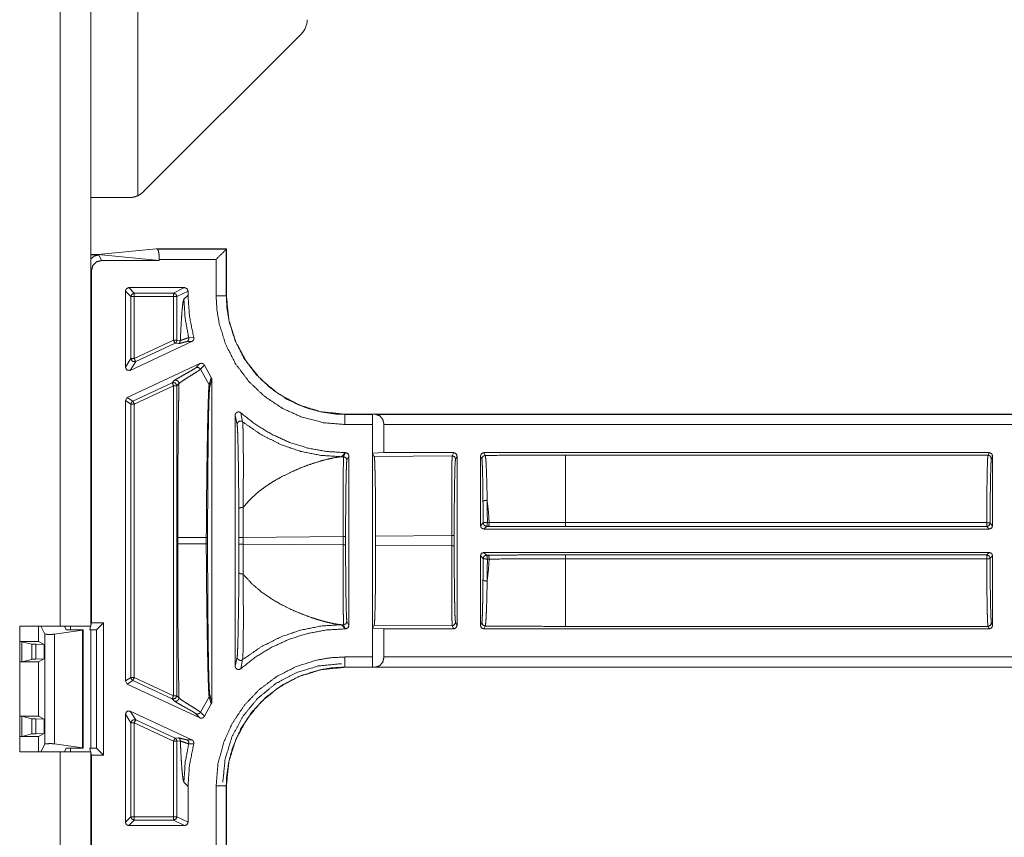
# Model space of a CAD drawing. Units: inches. Extents: x 30 to 102, y 47 to 189.
# Drawn here: x 95 to 98, y 139 to 141 of the extents above; entities that cross this region are included whole.
import ezdxf

# ---------------------------------------------------------------- set-up
doc = ezdxf.new("R2010")
doc.units = ezdxf.units.IN
doc.header["$MEASUREMENT"] = 0
doc.layers.add('1', color=7, linetype='Continuous')

msp = doc.modelspace()

# ---------------------------------------------------------------- linework, layer by layer
at = {"layer": '1', "color": 2, "linetype": 'Continuous', "lineweight": 18}
for p, q in [((95.4117, 142.2666), (95.4117, 139.3246)), ((95.5017, 139.3246), (95.5017, 142.2666)), ((95.6402, 141.1946), (95.6402, 140.595)), ((95.6578, 140.6072), (96.1227, 141.0721)), ((95.5017, 140.4215), (95.524, 140.4215)), ((95.524, 140.4215), (95.5017, 140.4215)), ((95.524, 140.4215), (95.6947, 140.438)), ((95.7038, 140.4041), (95.524, 140.4215)), ((95.5256, 140.4204), (95.5338, 140.4041)), ((95.6947, 140.438), (95.902, 140.438)), ((95.6947, 140.438), (95.6985, 140.4373)), ((95.6985, 140.4373), (95.9017, 140.4373)), ((95.902, 140.438), (95.9017, 140.4373)), ((95.9017, 140.4373), (95.9017, 140.3002)), ((95.9017, 140.4373), (95.9017, 140.4373)), ((95.902, 140.438), (95.902, 140.3002)), ((95.5338, 140.4041), (95.7038, 140.4041)), ((95.7038, 140.4041), (95.7038, 140.4073)), ((95.8717, 140.4073), (95.7038, 140.4073)), ((95.8717, 140.3002), (95.8717, 140.4073)), ((95.5038, 140.3741), (95.5017, 140.3782)), ((95.5038, 139.3348), (95.5038, 140.3741)), ((95.6038, 140.0889), (95.6038, 140.3139)), ((95.6201, 140.2975), (95.6038, 140.3139)), ((95.6138, 140.3239), (95.7787, 140.3239)), ((95.6138, 140.3239), (95.6301, 140.3075)), ((95.6301, 140.3075), (95.746, 140.3075)), ((95.746, 140.3075), (95.7787, 140.3239)), ((95.7887, 140.3139), (95.756, 140.2975)), ((95.7887, 140.3018), (95.7766, 140.2897)), ((95.7887, 140.3139), (95.7887, 140.3018)), ((95.6201, 140.1146), (95.6201, 140.2975)), ((95.746, 140.2975), (95.6301, 140.2975)), ((95.6301, 140.2975), (95.6301, 140.1146)), ((95.746, 140.2975), (95.746, 140.1686)), ((95.756, 140.1686), (95.756, 140.2975)), ((95.9017, 140.3002), (95.902, 140.3002)), ((95.5019, 140.1896), (95.5017, 140.1898)), ((95.5017, 140.1896), (95.5019, 140.1896)), ((95.5019, 140.1896), (95.5019, 140.0796)), ((95.618, 140.0799), (95.8004, 140.1649)), ((95.6301, 140.1146), (95.746, 140.1686)), ((95.7503, 140.1596), (95.6343, 140.1055)), ((95.7603, 140.1587), (95.7503, 140.1596)), ((95.756, 140.1686), (95.766, 140.1678)), ((95.8004, 140.1649), (95.7854, 140.1645)), ((95.7908, 140.176), (95.8058, 140.1767)), ((95.6038, 140.0889), (95.6201, 140.1146)), ((95.8239, 140.0998), (95.6095, 139.9998)), ((95.6343, 140.1055), (95.618, 140.0799)), ((95.8121, 140.0877), (95.8239, 140.0998)), ((95.5019, 140.0796), (95.5017, 140.0795)), ((95.5019, 140.0796), (95.5019, 139.9496)), ((95.8371, 140.0952), (95.8253, 140.0831)), ((95.8253, 140.0831), (95.8512, 140.0376)), ((95.8573, 140.0587), (95.8371, 140.0952)), ((95.6259, 139.9894), (95.7418, 140.0435)), ((95.7418, 140.0435), (95.7479, 140.0497)), ((95.7621, 140.0406), (95.756, 140.0344)), ((95.8512, 140.0376), (95.8573, 140.0587)), ((95.8588, 140.0535), (95.8528, 140.0322)), ((95.8588, 139.1008), (95.8588, 140.0535)), ((95.746, 140.0344), (95.6301, 139.9804)), ((95.746, 140.0344), (95.746, 139.1198)), ((95.756, 139.1198), (95.756, 140.0344)), ((95.6038, 139.9908), (95.6095, 139.9998)), ((95.6038, 139.1635), (95.6038, 139.9908)), ((95.6201, 139.9804), (95.6038, 139.9908)), ((95.6095, 139.9998), (95.6259, 139.9894)), ((95.6201, 139.1739), (95.6201, 139.9804)), ((95.6301, 139.9804), (95.6301, 139.1739)), ((95.9444, 139.9546), (95.95, 139.928)), ((95.5017, 139.9498), (95.5019, 139.9496)), ((95.5019, 139.9496), (95.5019, 139.8396)), ((95.9278, 139.9471), (95.9278, 139.2071)), ((95.9337, 139.9202), (95.9278, 139.9471)), ((96.2518, 139.9504), (101.5478, 139.9504)), ((96.2518, 139.9504), (96.2518, 139.95)), ((96.2518, 139.95), (96.3333, 139.95)), ((96.3335, 139.9502), (96.3333, 139.95)), ((96.3423, 139.95), (96.3335, 139.9502)), ((96.3335, 139.8356), (96.3335, 139.9502)), ((96.3423, 139.95), (101.5478, 139.95)), ((96.3328, 139.92), (96.2518, 139.92)), ((96.3328, 139.92), (96.3328, 139.2342)), ((96.367, 139.8371), (96.367, 139.92)), ((101.5478, 139.92), (96.367, 139.92)), ((95.5017, 139.8394), (95.5019, 139.8396)), ((95.5019, 139.8396), (95.5017, 139.8396)), ((96.2413, 139.825), (96.2534, 139.8371)), ((96.2478, 139.825), (96.2538, 139.8371)), ((96.2534, 139.8371), (96.2538, 139.8371)), ((96.367, 139.8371), (96.3335, 139.8356)), ((96.3335, 139.8356), (96.3384, 139.8259)), ((96.367, 139.8371), (96.5728, 139.8371)), ((96.5683, 139.828), (96.5728, 139.8371)), ((96.6618, 139.8371), (96.6659, 139.8289)), ((96.6618, 139.8371), (98.1534, 139.8371)), ((98.1498, 139.8298), (98.1534, 139.8371)), ((96.2478, 139.825), (96.2413, 139.825)), ((96.2638, 139.827), (96.2578, 139.815)), ((96.2638, 139.3272), (96.2638, 139.827)), ((96.5683, 139.828), (96.3384, 139.8259)), ((96.5828, 139.827), (96.5783, 139.818)), ((96.5828, 139.3272), (96.5828, 139.827)), ((96.6518, 139.827), (96.6518, 139.6216)), ((96.6559, 139.8189), (96.6518, 139.827)), ((98.1498, 139.8298), (96.9025, 139.8298)), ((98.1634, 139.827), (98.1598, 139.8198)), ((98.1634, 139.6216), (98.1634, 139.827)), ((96.6518, 139.6216), (96.6597, 139.6295)), ((96.6697, 139.6195), (96.6618, 139.6116)), ((98.1534, 139.6116), (96.6618, 139.6116)), ((96.675, 139.6195), (96.6697, 139.6195)), ((96.6722, 139.6311), (96.6775, 139.6311)), ((96.9025, 139.6305), (98.146, 139.6305)), ((98.146, 139.619), (96.9025, 139.619)), ((98.1534, 139.6116), (98.146, 139.619)), ((98.156, 139.629), (98.1634, 139.6216)), ((95.7584, 139.5865), (95.7584, 139.5677)), ((95.8427, 139.5677), (95.8427, 139.5865)), ((95.8466, 139.5865), (95.8466, 139.5677)), ((95.9391, 139.5674), (95.9391, 139.5868)), ((95.9517, 139.5868), (96.2464, 139.5896)), ((95.9517, 139.5868), (95.9517, 139.5674)), ((96.2464, 139.5647), (96.2464, 139.5896)), ((96.2538, 139.5896), (96.2538, 139.5647)), ((96.3425, 139.5905), (96.5669, 139.5926)), ((96.3425, 139.5905), (96.3425, 139.5638)), ((96.5669, 139.5617), (96.5669, 139.5926)), ((96.5743, 139.5926), (96.5743, 139.5617)), ((96.2464, 139.5647), (95.9517, 139.5674)), ((96.5669, 139.5617), (96.3425, 139.5638)), ((96.6518, 139.5326), (96.6518, 139.3272)), ((96.6597, 139.5247), (96.6518, 139.5326)), ((96.6618, 139.5426), (98.1534, 139.5426)), ((96.6618, 139.5426), (96.6697, 139.5347)), ((96.6697, 139.5347), (96.675, 139.5347)), ((96.6775, 139.5231), (96.6722, 139.5231)), ((96.9025, 139.5352), (98.146, 139.5352)), ((98.146, 139.5237), (96.9025, 139.5237)), ((98.146, 139.5352), (98.1534, 139.5426)), ((98.1634, 139.5326), (98.156, 139.5253)), ((98.1634, 139.3272), (98.1634, 139.5326)), ((95.4117, 139.3246), (95.2919, 139.3246)), ((95.2919, 139.3246), (95.2919, 138.9546)), ((95.3471, 139.3246), (95.3471, 139.2796)), ((95.3546, 139.3246), (95.366, 139.3018)), ((95.3944, 139.3014), (95.4774, 139.313)), ((95.4288, 139.3144), (95.4237, 139.3246)), ((95.4788, 139.3144), (95.4288, 139.3144)), ((95.4417, 139.3246), (95.4417, 139.3144)), ((95.4774, 139.313), (95.4788, 139.3144)), ((95.4774, 139.313), (95.4774, 138.9662)), ((95.4788, 139.3144), (95.4788, 138.9648)), ((95.5012, 139.3246), (95.4987, 139.3144)), ((95.4987, 139.3144), (95.5188, 139.3144)), ((95.5038, 139.3348), (95.5017, 139.3266)), ((95.5017, 138.9648), (95.5017, 139.3144)), ((95.5038, 139.3348), (95.5392, 139.3348)), ((95.5392, 139.3348), (95.5188, 139.3144)), ((95.5188, 139.3144), (95.5188, 138.9648)), ((95.5392, 139.3348), (95.5392, 138.9444)), ((96.2534, 139.3172), (96.2413, 139.3293)), ((96.2413, 139.3293), (96.2478, 139.3292)), ((96.2538, 139.3172), (96.2478, 139.3292)), ((96.2534, 139.3172), (96.2538, 139.3172)), ((96.2578, 139.3392), (96.2638, 139.3272)), ((96.3384, 139.3284), (96.3335, 139.3186)), ((96.3335, 139.3186), (96.367, 139.3172)), ((96.3335, 139.204), (96.3335, 139.3186)), ((96.3384, 139.3284), (96.5683, 139.3262)), ((96.367, 139.2342), (96.367, 139.3172)), ((96.367, 139.3172), (96.5728, 139.3172)), ((96.5728, 139.3172), (96.5683, 139.3262)), ((96.5783, 139.3362), (96.5828, 139.3272)), ((96.6518, 139.3272), (96.6559, 139.3354)), ((96.6659, 139.3253), (96.6618, 139.3172)), ((96.6618, 139.3172), (98.1534, 139.3172)), ((96.9025, 139.3245), (98.1498, 139.3245)), ((98.1534, 139.3172), (98.1498, 139.3245)), ((98.1598, 139.3345), (98.1634, 139.3272)), ((95.366, 138.9774), (95.366, 139.3018)), ((95.3944, 139.3014), (95.3944, 138.9779)), ((95.3471, 139.2796), (95.2919, 139.2796)), ((95.2919, 139.2795), (95.2984, 139.2793)), ((95.2984, 139.2793), (95.3275, 139.272)), ((95.2984, 139.2793), (95.2984, 139.2199)), ((95.3275, 139.2272), (95.3275, 139.272)), ((95.3395, 139.2715), (95.3646, 139.2709)), ((95.3395, 139.2715), (95.3395, 139.2278)), ((95.3646, 139.2709), (95.3471, 139.2796)), ((95.3646, 139.2709), (95.3646, 139.2283)), ((95.2984, 139.2199), (95.3275, 139.2272)), ((95.3395, 139.2278), (95.3646, 139.2283)), ((95.3646, 139.2283), (95.3471, 139.2196)), ((95.9278, 139.2071), (95.9337, 139.2341)), ((95.95, 139.2263), (95.9444, 139.1996)), ((96.2518, 139.2342), (96.3328, 139.2342)), ((96.367, 139.2342), (101.7786, 139.2342)), ((95.2984, 139.2199), (95.2919, 139.2197)), ((95.3471, 139.2196), (95.2919, 139.2196)), ((95.3471, 139.2196), (95.3471, 139.0596)), ((96.3333, 139.2042), (96.2518, 139.2042)), ((96.2518, 139.2042), (96.2518, 139.2039)), ((101.7786, 139.2039), (96.2518, 139.2039)), ((96.3333, 139.2042), (96.3335, 139.204)), ((96.3335, 139.204), (96.3423, 139.2042)), ((101.7786, 139.2042), (96.3423, 139.2042)), ((95.6038, 139.1635), (95.6201, 139.1739)), ((95.6301, 139.1739), (95.746, 139.1198)), ((95.6095, 139.1544), (95.6038, 139.1635)), ((95.6259, 139.1648), (95.6095, 139.1544)), ((95.8239, 139.0545), (95.6095, 139.1544)), ((95.7418, 139.1108), (95.6259, 139.1648)), ((95.7479, 139.1046), (95.7418, 139.1108)), ((95.756, 139.1198), (95.7621, 139.1136)), ((95.8253, 139.0712), (95.8512, 139.1167)), ((95.8573, 139.0955), (95.8512, 139.1167)), ((95.8528, 139.1221), (95.8588, 139.1008)), ((95.8371, 139.0591), (95.8573, 139.0955)), ((95.3471, 139.0596), (95.2919, 139.0596)), ((95.2919, 139.0595), (95.2984, 139.0593)), ((95.2984, 139.0593), (95.2984, 138.9999)), ((95.2984, 139.0593), (95.3275, 139.052)), ((95.3275, 139.0072), (95.3275, 139.052)), ((95.3395, 139.0515), (95.3646, 139.0509)), ((95.3395, 139.0515), (95.3395, 139.0078)), ((95.3646, 139.0509), (95.3471, 139.0596)), ((95.3646, 139.0083), (95.3646, 139.0509)), ((95.6038, 138.7466), (95.6038, 139.0653)), ((95.6201, 139.0397), (95.6038, 139.0653)), ((95.618, 139.0744), (95.8004, 138.9893)), ((95.618, 139.0744), (95.6343, 139.0487)), ((95.8239, 139.0545), (95.8121, 139.0665)), ((95.8253, 139.0712), (95.8371, 139.0591)), ((95.6201, 138.7629), (95.6201, 139.0397)), ((95.6301, 139.0397), (95.6301, 138.7629)), ((95.746, 138.9856), (95.6301, 139.0397)), ((95.6343, 139.0487), (95.7503, 138.9947)), ((95.2984, 138.9999), (95.2919, 138.9997)), ((95.3471, 138.9996), (95.2919, 138.9996)), ((95.2984, 138.9999), (95.3275, 139.0072)), ((95.3395, 139.0078), (95.3646, 139.0083)), ((95.3646, 139.0083), (95.3471, 138.9996)), ((95.3471, 138.9996), (95.3471, 138.9546)), ((95.7503, 138.9947), (95.7603, 138.9955)), ((95.3546, 138.9546), (95.366, 138.9774)), ((95.3944, 138.9779), (95.4774, 138.9662)), ((95.4288, 138.9648), (95.4237, 138.9546)), ((95.4788, 138.9648), (95.4288, 138.9648)), ((95.4417, 138.9648), (95.4417, 138.9546)), ((95.4774, 138.9662), (95.4788, 138.9648)), ((95.4987, 138.9648), (95.5012, 138.9546)), ((95.5188, 138.9648), (95.4987, 138.9648)), ((95.5392, 138.9444), (95.5188, 138.9648)), ((95.746, 138.9856), (95.746, 138.7629)), ((95.766, 138.9865), (95.756, 138.9856)), ((95.756, 138.7629), (95.756, 138.9856)), ((95.7854, 138.9897), (95.8004, 138.9893)), ((95.8058, 138.9775), (95.7908, 138.9782)), ((95.4117, 138.9546), (95.2919, 138.9546)), ((95.4117, 138.9546), (95.4117, 130.5746)), ((95.5017, 130.5746), (95.5017, 138.9546)), ((95.5017, 138.9526), (95.5038, 138.9444)), ((95.5392, 138.9444), (95.5038, 138.9444)), ((95.5038, 130.5848), (95.5038, 138.9444)), ((95.7766, 138.8646), (95.7887, 138.8525)), ((95.7887, 138.8525), (95.7887, 138.7466)), ((95.8717, 138.5502), (95.8717, 138.8541)), ((95.902, 138.8541), (95.9017, 138.8541)), ((95.9017, 138.8541), (95.9017, 138.5502)), ((95.902, 138.8541), (95.902, 138.5502)), ((95.6038, 138.7466), (95.6201, 138.7629)), ((95.6301, 138.7629), (95.746, 138.7629)), ((95.756, 138.7629), (95.7887, 138.7466)), ((95.6301, 138.7529), (95.6138, 138.7366)), ((95.7787, 138.7366), (95.6138, 138.7366)), ((95.746, 138.7529), (95.6301, 138.7529)), ((95.7787, 138.7366), (95.746, 138.7529))]:
    msp.add_line(p, q, dxfattribs=at)
for centre, start, end in [((96.0802, 141.1145), 315, 0), ((95.6154, 140.6496), 294.4698, 315)]:
    msp.add_arc(centre, 0.06, start, end, dxfattribs=at)
for points, knots in [([(95.6154, 140.5896), (95.6245, 140.5903), (95.6338, 140.5925), (95.6402, 140.595)], [0, 0, 0.358095, 0.729462, 1, 1]), ([(95.5017, 140.5896), (95.507, 140.5896), (95.5472, 140.5896), (95.6154, 140.5896)], [0, 0, 0.046803, 0.400034, 1, 1]), ([(95.5017, 140.4211), (95.5142, 140.4209), (95.5226, 140.4207), (95.5256, 140.4204)], [0, 0, 0.523013, 0.873146, 1, 1]), ([(95.5017, 140.4086), (95.5123, 140.4173), (95.5256, 140.4204)], [0, 0, 0.499959, 1, 1]), ([(95.7038, 140.4073), (95.7031, 140.422), (95.7012, 140.4329), (95.6985, 140.4373)], [0, 0, 0.476462, 0.835456, 1, 1]), ([(95.8717, 140.4073), (95.8925, 140.4281), (95.8991, 140.4347), (95.9017, 140.4373)], [0, 0, 0.695081, 0.914214, 1, 1]), ([(95.5338, 140.4041), (95.5188, 140.4001), (95.5078, 140.3891), (95.5038, 140.3741)], [0, 0, 0.333363, 0.666673, 1, 1]), ([(95.6038, 140.3139), (95.6067, 140.3209), (95.6138, 140.3239)], [0, 0, 0.500197, 1, 1]), ([(95.756, 140.2975), (95.7531, 140.3046), (95.746, 140.3075)], [0, 0, 0.500197, 1, 1]), ([(95.7787, 140.3239), (95.7858, 140.3209), (95.7887, 140.3139)], [0, 0, 0.500278, 1, 1]), ([(95.8058, 140.1767), (95.793, 140.2386), (95.7887, 140.3018)], [0, 0, 0.500033, 1, 1]), ([(95.7766, 140.2897), (95.7749, 140.2852), (95.7732, 140.2753), (95.7715, 140.26), (95.77, 140.241), (95.7685, 140.2179), (95.7671, 140.1906), (95.766, 140.1678)], [0, 0, 0.038797, 0.120801, 0.246778, 0.401715, 0.590723, 0.814061, 1, 1]), ([(95.7766, 140.2897), (95.7802, 140.2324), (95.7908, 140.176)], [0, 0, 0.500024, 1, 1]), ([(96.2518, 139.92), (96.1879, 139.9255), (96.1258, 139.9415), (96.0673, 139.9678), (96.014, 140.0036), (95.9676, 140.0477), (95.9292, 140.099), (95.9001, 140.156), (95.8809, 140.217), (95.874, 140.2583), (95.8717, 140.3002)], [0, 0, 0.107555, 0.215114, 0.322683, 0.43026, 0.537614, 0.644959, 0.752204, 0.859435, 0.929729, 1, 1]), ([(95.8717, 140.3002), (95.8865, 140.3002), (95.9017, 140.3002)], [0, 0, 0.494899, 1, 1]), ([(95.9017, 140.3002), (95.9038, 140.2616), (95.9102, 140.2235), (95.9279, 140.1673), (95.9547, 140.1149), (95.99, 140.0677), (96.0327, 140.027), (96.0818, 139.9941), (96.1357, 139.9698), (96.1798, 139.9575), (96.2251, 139.951), (96.2518, 139.95)], [0, 0, 0.070277, 0.140573, 0.247785, 0.354991, 0.462307, 0.569631, 0.67721, 0.78476, 0.868093, 0.95142, 1, 1]), ([(95.902, 140.3002), (95.9093, 140.2291), (95.9301, 140.1628), (95.9625, 140.1035), (96.0044, 140.0528), (96.0551, 140.0109), (96.1145, 139.9785), (96.1808, 139.9577), (96.2518, 139.9504)], [0, 0, 0.130154, 0.256864, 0.380131, 0.499992, 0.619869, 0.743145, 0.869855, 1, 1]), ([(95.756, 140.1686), (95.7545, 140.1633), (95.7503, 140.1596)], [0, 0, 0.49943, 1, 1]), ([(95.766, 140.1678), (95.7656, 140.165), (95.7645, 140.1624), (95.7626, 140.1603), (95.7603, 140.1587)], [0, 0, 0.250065, 0.500286, 0.75022, 1, 1]), ([(95.7854, 140.1645), (95.7804, 140.1637), (95.773, 140.1617), (95.7654, 140.1596), (95.7603, 140.1587)], [0, 0, 0.197432, 0.494004, 0.800158, 1, 1]), ([(95.766, 140.1678), (95.7669, 140.1681), (95.7733, 140.1704), (95.7834, 140.1741), (95.7908, 140.176)], [0, 0, 0.035657, 0.293352, 0.707282, 1, 1]), ([(95.7908, 140.176), (95.7911, 140.1726), (95.7902, 140.1693), (95.7882, 140.1665), (95.7854, 140.1645)], [0, 0, 0.249907, 0.499701, 0.750259, 1, 1]), ([(95.8058, 140.1767), (95.8062, 140.1734), (95.8054, 140.1701), (95.8036, 140.1673), (95.8009, 140.1652), (95.8004, 140.165)], [0, 0, 0.239488, 0.479582, 0.718549, 0.958809, 1, 1]), ([(95.6201, 140.1146), (95.6247, 140.1061), (95.6343, 140.1055)], [0, 0, 0.500186, 1, 1]), ([(95.8239, 140.0998), (95.8272, 140.1007), (95.8305, 140.1004), (95.8336, 140.0991), (95.8361, 140.0968), (95.8371, 140.0952)], [0, 0, 0.21831, 0.437051, 0.654888, 0.873052, 1, 1]), ([(95.618, 140.0799), (95.6084, 140.0805), (95.6038, 140.0889)], [0, 0, 0.500064, 1, 1]), ([(95.7479, 140.0497), (95.7522, 140.0527), (95.7601, 140.0574), (95.7815, 140.0694), (95.8014, 140.0807), (95.8084, 140.0849), (95.8121, 140.0877)], [0, 0, 0.069332, 0.193493, 0.521727, 0.828474, 0.937744, 1, 1]), ([(95.8253, 140.0831), (95.8196, 140.0788), (95.8088, 140.0718), (95.788, 140.0588), (95.7748, 140.0503), (95.765, 140.0433), (95.7621, 140.0406)], [0, 0, 0.093529, 0.262376, 0.584112, 0.790852, 0.948369, 1, 1]), ([(95.8121, 140.0877), (95.8158, 140.0886), (95.8196, 140.0881), (95.823, 140.0861), (95.8253, 140.0831)], [0, 0, 0.249786, 0.499629, 0.749811, 1, 1]), ([(95.7418, 140.0435), (95.7514, 140.0428), (95.756, 140.0344)], [0, 0, 0.499964, 1, 1]), ([(95.7479, 140.0497), (95.7503, 140.0504), (95.7528, 140.0506), (95.7552, 140.0501), (95.7575, 140.0491), (95.7594, 140.0475), (95.7609, 140.0454), (95.7618, 140.0431), (95.7621, 140.0406)], [0, 0, 0.124686, 0.249945, 0.375023, 0.499973, 0.625024, 0.74992, 0.875304, 1, 1]), ([(95.7621, 140.0406), (95.7618, 140.0237), (95.7614, 140.0063), (95.7611, 139.9885), (95.7605, 139.9557), (95.76, 139.9217), (95.7596, 139.8867), (95.7593, 139.8505), (95.759, 139.8132), (95.7587, 139.7748), (95.7586, 139.7376), (95.7585, 139.6983), (95.7584, 139.6631), (95.7584, 139.5865)], [0, 0, 0.037366, 0.075648, 0.114846, 0.187104, 0.261796, 0.338981, 0.41863, 0.500714, 0.585291, 0.66723, 0.753784, 0.83125, 1, 1]), ([(95.8573, 140.0587), (95.8585, 140.0556), (95.8588, 140.0535)], [0, 0, 0.611915, 1, 1]), ([(95.8427, 139.5865), (95.8427, 139.5865), (95.8431, 139.6698), (95.844, 139.7508), (95.8446, 139.8028), (95.8454, 139.8521), (95.8462, 139.8977), (95.847, 139.9371), (95.8479, 139.9717), (95.8488, 140.0002), (95.8497, 140.0214), (95.8507, 140.0345), (95.851, 140.0367), (95.8512, 140.0376)], [0, 0, 0.000029, 0.18465, 0.364056, 0.479345, 0.588749, 0.689702, 0.777153, 0.853818, 0.91693, 0.964098, 0.99315, 0.998047, 1, 1]), ([(95.8528, 140.0322), (95.8518, 140.0224), (95.8509, 140.002), (95.8506, 139.9951), (95.8498, 139.9669), (95.8491, 139.9327), (95.8485, 139.8937), (95.8479, 139.8486), (95.8475, 139.7998), (95.8471, 139.7484), (95.8467, 139.6686), (95.8466, 139.5865)], [0, 0, 0.021908, 0.067817, 0.083219, 0.146483, 0.223262, 0.310814, 0.411916, 0.521427, 0.636749, 0.815834, 1, 1]), ([(95.8512, 140.0376), (95.8524, 140.035), (95.8528, 140.0322)], [0, 0, 0.499958, 1, 1]), ([(95.6259, 139.9894), (95.6217, 139.9857), (95.6201, 139.9804)], [0, 0, 0.500488, 1, 1]), ([(95.9278, 139.9471), (95.9283, 139.9504), (95.93, 139.9534), (95.9325, 139.9556), (95.9356, 139.9569), (95.9389, 139.9571), (95.9422, 139.9561), (95.9444, 139.9546)], [0, 0, 0.14719, 0.294962, 0.442107, 0.588654, 0.73512, 0.881445, 1, 1]), ([(96.2534, 139.837), (96.1972, 139.8405), (96.1418, 139.8506), (96.0881, 139.8674), (96.0368, 139.8906), (95.9886, 139.9198), (95.9444, 139.9546)], [0, 0, 0.16672, 0.333415, 0.500076, 0.66672, 0.833376, 1, 1]), ([(95.9337, 139.9202), (95.9341, 139.923), (95.9352, 139.9255), (95.9371, 139.9276), (95.9394, 139.9292), (95.9421, 139.93), (95.9449, 139.9301), (95.9476, 139.9294), (95.95, 139.928)], [0, 0, 0.124667, 0.249722, 0.37441, 0.499522, 0.624699, 0.74989, 0.874972, 1, 1]), ([(95.95, 139.928), (96.0044, 139.8902), (96.0636, 139.8605), (96.1211, 139.8409), (96.1807, 139.829), (96.2413, 139.825)], [0, 0, 0.210487, 0.420957, 0.613994, 0.807013, 1, 1]), ([(95.95, 139.928), (95.9506, 139.9191), (95.9512, 139.9013), (95.9517, 139.8698), (95.952, 139.8302), (95.952, 139.7678), (95.9515, 139.6973), (95.9513, 139.6803), (95.9512, 139.6751)], [0, 0, 0.035264, 0.105428, 0.229999, 0.386739, 0.633582, 0.912512, 0.979505, 1, 1]), ([(96.2518, 139.92), (96.2518, 139.9349), (96.2518, 139.95)], [0, 0, 0.495226, 1, 1]), ([(96.3333, 139.95), (96.333, 139.9458), (96.3328, 139.9349), (96.3328, 139.92)], [0, 0, 0.13998, 0.504932, 1, 1]), ([(96.367, 139.92), (96.3637, 139.9349), (96.3547, 139.9458), (96.3423, 139.95)], [0, 0, 0.358058, 0.691988, 1, 1]), ([(95.9388, 139.6714), (95.9386, 139.693), (95.9379, 139.7625), (95.937, 139.824), (95.9362, 139.863), (95.9353, 139.894), (95.9345, 139.9114), (95.9337, 139.9202)], [0, 0, 0.086994, 0.36603, 0.613222, 0.769924, 0.894578, 0.964587, 1, 1]), ([(96.2538, 139.837), (96.2608, 139.8341), (96.2638, 139.827)], [0, 0, 0.500081, 1, 1]), ([(96.6518, 139.827), (96.6547, 139.8341), (96.6618, 139.837)], [0, 0, 0.500197, 1, 1]), ([(98.1534, 139.837), (98.1605, 139.8341), (98.1634, 139.827)], [0, 0, 0.500081, 1, 1]), ([(95.9512, 139.6751), (95.9528, 139.6772), (95.9665, 139.6933), (95.9825, 139.7091), (95.9999, 139.7239), (96.0186, 139.7378), (96.0398, 139.7516), (96.0641, 139.7654), (96.0944, 139.7804), (96.1226, 139.7925), (96.1505, 139.8029), (96.1793, 139.8121), (96.202, 139.8182), (96.2247, 139.8229), (96.2413, 139.825)], [0, 0, 0.007866, 0.071098, 0.138734, 0.207037, 0.277002, 0.352864, 0.43655, 0.537954, 0.629895, 0.719096, 0.809853, 0.880324, 0.949823, 1, 1]), ([(96.2464, 139.5896), (96.2464, 139.6345), (96.2465, 139.6777), (96.2466, 139.7178), (96.2468, 139.7531), (96.247, 139.7824), (96.2472, 139.8047), (96.2475, 139.8191), (96.2478, 139.825)], [0, 0, 0.190633, 0.374352, 0.544413, 0.694509, 0.819112, 0.913687, 0.974753, 1, 1]), ([(96.2478, 139.825), (96.2548, 139.8221), (96.2578, 139.815)], [0, 0, 0.500393, 1, 1]), ([(96.2578, 139.815), (96.257, 139.8093), (96.2562, 139.7956), (96.2556, 139.7742), (96.255, 139.7461), (96.2545, 139.7123), (96.2541, 139.674), (96.2539, 139.6325), (96.2538, 139.5896)], [0, 0, 0.025519, 0.086631, 0.181187, 0.305801, 0.455863, 0.625834, 0.809483, 1, 1]), ([(96.3384, 139.8258), (96.3392, 139.8199), (96.3399, 139.8056), (96.3406, 139.7833), (96.3413, 139.754), (96.3418, 139.7186), (96.3421, 139.6786), (96.3424, 139.6354), (96.3425, 139.5905)], [0, 0, 0.025388, 0.086468, 0.181071, 0.305625, 0.455713, 0.6257, 0.809395, 1, 1]), ([(96.5669, 139.5926), (96.5669, 139.6375), (96.567, 139.6807), (96.5671, 139.7207), (96.5673, 139.7561), (96.5675, 139.7854), (96.5677, 139.8077), (96.568, 139.8221), (96.5683, 139.828)], [0, 0, 0.190622, 0.374332, 0.544383, 0.694471, 0.819067, 0.913637, 0.9747, 1, 1]), ([(96.5783, 139.818), (96.5775, 139.8123), (96.5767, 139.7986), (96.5761, 139.7772), (96.5755, 139.7491), (96.575, 139.7153), (96.5746, 139.677), (96.5744, 139.6356), (96.5743, 139.5926)], [0, 0, 0.025466, 0.086577, 0.181191, 0.305804, 0.455865, 0.625836, 0.809426, 1, 1]), ([(96.6593, 139.6919), (96.6592, 139.7019), (96.6589, 139.7343), (96.6584, 139.7624), (96.6578, 139.7855), (96.6572, 139.803), (96.6565, 139.8142), (96.6559, 139.8189)], [0, 0, 0.078289, 0.33335, 0.554815, 0.736953, 0.874245, 0.962417, 1, 1]), ([(96.9025, 139.8298), (96.8231, 139.8297), (96.7441, 139.8294), (96.6659, 139.8289)], [0, 0, 0.335669, 0.669579, 1, 1]), ([(96.6659, 139.8289), (96.6669, 139.8239), (96.668, 139.8123), (96.669, 139.7941), (96.6699, 139.7699), (96.6708, 139.7405), (96.6715, 139.7067), (96.6716, 139.6963)], [0, 0, 0.038001, 0.126287, 0.26364, 0.445613, 0.667043, 0.921864, 1, 1]), ([(96.9025, 139.8298), (96.9025, 139.8085), (96.9025, 139.7543), (96.9025, 139.7172), (96.9025, 139.6305)], [0, 0, 0.106769, 0.378986, 0.56482, 1, 1]), ([(98.146, 139.6305), (98.1462, 139.67), (98.1465, 139.7072), (98.1468, 139.741), (98.1473, 139.7705), (98.1478, 139.7948), (98.1484, 139.8131), (98.1491, 139.8249), (98.1498, 139.8298)], [0, 0, 0.197902, 0.384509, 0.5544, 0.702419, 0.824129, 0.91588, 0.975079, 1, 1]), ([(98.1598, 139.8198), (98.1568, 139.8269), (98.1498, 139.8298)], [0, 0, 0.500197, 1, 1]), ([(98.1598, 139.8198), (98.159, 139.8139), (98.1583, 139.7994), (98.1576, 139.777), (98.157, 139.7475), (98.1565, 139.712), (98.1562, 139.672), (98.156, 139.629)], [0, 0, 0.031299, 0.10705, 0.224574, 0.379255, 0.564962, 0.774672, 1, 1]), ([(96.6716, 139.6963), (96.6632, 139.6954), (96.6593, 139.6919)], [0, 0, 0.620244, 1, 1]), ([(96.6597, 139.6295), (96.6596, 139.6614), (96.6593, 139.6919)], [0, 0, 0.511478, 1, 1]), ([(96.6716, 139.6963), (96.6752, 139.6644), (96.6775, 139.6311)], [0, 0, 0.489449, 1, 1]), ([(96.6716, 139.6963), (96.672, 139.6645), (96.6722, 139.6311)], [0, 0, 0.488518, 1, 1]), ([(95.9388, 139.6714), (95.9391, 139.6722), (95.9399, 139.6731), (95.9411, 139.6738), (95.9427, 139.6744), (95.9446, 139.6748), (95.9467, 139.6751), (95.949, 139.6752), (95.9512, 139.6751)], [0, 0, 0.065998, 0.148204, 0.251596, 0.376618, 0.51973, 0.675763, 0.838118, 1, 1]), ([(95.9391, 139.5868), (95.939, 139.6299), (95.9388, 139.6714)], [0, 0, 0.50939, 1, 1]), ([(95.9512, 139.6751), (95.9516, 139.6318), (95.9517, 139.5868)], [0, 0, 0.490717, 1, 1]), ([(96.6722, 139.6311), (96.6637, 139.6308), (96.6597, 139.6295)], [0, 0, 0.672759, 1, 1]), ([(96.6722, 139.6311), (96.6716, 139.6231), (96.6697, 139.6195)], [0, 0, 0.663862, 1, 1]), ([(96.6775, 139.6311), (96.6769, 139.6231), (96.675, 139.6195)], [0, 0, 0.663692, 1, 1]), ([(96.9025, 139.619), (96.8456, 139.619), (96.7887, 139.6191), (96.675, 139.6195)], [0, 0, 0.249992, 0.500013, 1, 1]), ([(96.6775, 139.6311), (96.6969, 139.631), (96.7755, 139.6307), (96.8387, 139.6306), (96.9025, 139.6305)], [0, 0, 0.086175, 0.435646, 0.716333, 1, 1]), ([(98.156, 139.629), (98.153, 139.6301), (98.146, 139.6305)], [0, 0, 0.310819, 1, 1]), ([(95.7584, 139.5865), (95.7623, 139.5865), (95.7859, 139.5865), (95.8427, 139.5865)], [0, 0, 0.046339, 0.326305, 1, 1]), ([(95.8427, 139.5865), (95.8443, 139.5865), (95.8463, 139.5865), (95.8466, 139.5865)], [0, 0, 0.412935, 0.925373, 1, 1]), ([(95.7584, 139.5678), (95.7584, 139.5324), (95.7584, 139.4764), (95.7585, 139.4426), (95.7586, 139.4103), (95.7587, 139.3794), (95.759, 139.3335), (95.7594, 139.2891), (95.7599, 139.2464), (95.7604, 139.2053), (95.7611, 139.1658), (95.7621, 139.1136)], [0, 0, 0.077838, 0.201204, 0.275545, 0.346704, 0.414709, 0.515887, 0.613482, 0.707582, 0.798129, 0.885154, 1, 1]), ([(95.7584, 139.5678), (95.7623, 139.5678), (95.7859, 139.5678), (95.8427, 139.5678)], [0, 0, 0.046339, 0.326305, 1, 1]), ([(95.8512, 139.1167), (95.8502, 139.1253), (95.8492, 139.1435), (95.8481, 139.1745), (95.8471, 139.2145), (95.8461, 139.2622), (95.8452, 139.3158), (95.8442, 139.3832), (95.8434, 139.4549), (95.8431, 139.4795), (95.8428, 139.5234), (95.8427, 139.5678)], [0, 0, 0.019348, 0.059576, 0.128501, 0.217004, 0.322726, 0.441515, 0.591034, 0.749869, 0.80441, 0.901773, 1, 1]), ([(95.8427, 139.5678), (95.8443, 139.5678), (95.8463, 139.5678), (95.8466, 139.5678)], [0, 0, 0.412935, 0.925373, 1, 1]), ([(95.8466, 139.5678), (95.8467, 139.4857), (95.8471, 139.4058), (95.8475, 139.3544), (95.8479, 139.3056), (95.8485, 139.2605), (95.8491, 139.2215), (95.8498, 139.1873), (95.8506, 139.1591), (95.8515, 139.1381), (95.8524, 139.1251), (95.8528, 139.1221)], [0, 0, 0.184169, 0.363257, 0.478581, 0.588095, 0.689198, 0.776752, 0.853533, 0.916797, 0.964009, 0.993142, 1, 1]), ([(95.9388, 139.4829), (95.939, 139.5244), (95.9391, 139.5674)], [0, 0, 0.490683, 1, 1]), ([(95.9517, 139.5674), (95.9516, 139.5225), (95.9512, 139.4791)], [0, 0, 0.509283, 1, 1]), ([(96.2478, 139.3292), (96.2475, 139.3352), (96.2472, 139.3495), (96.247, 139.3718), (96.2468, 139.4011), (96.2466, 139.4365), (96.2465, 139.4765), (96.2464, 139.5198), (96.2464, 139.5647)], [0, 0, 0.025247, 0.086313, 0.180888, 0.305491, 0.455587, 0.625648, 0.809367, 1, 1]), ([(96.2538, 139.5647), (96.2539, 139.5217), (96.2541, 139.4803), (96.2545, 139.4419), (96.255, 139.4081), (96.2556, 139.38), (96.2562, 139.3587), (96.257, 139.3449), (96.2578, 139.3392)], [0, 0, 0.190517, 0.374166, 0.544137, 0.694199, 0.818813, 0.913369, 0.974481, 1, 1]), ([(96.3425, 139.5638), (96.3424, 139.5189), (96.3421, 139.4756), (96.3418, 139.4356), (96.3413, 139.4003), (96.3406, 139.3709), (96.3399, 139.3487), (96.3392, 139.3343), (96.3384, 139.3284)], [0, 0, 0.190605, 0.3743, 0.544287, 0.69432, 0.818929, 0.913532, 0.974612, 1, 1]), ([(96.5683, 139.3262), (96.568, 139.3322), (96.5677, 139.3466), (96.5675, 139.3688), (96.5673, 139.3982), (96.5671, 139.4335), (96.567, 139.4735), (96.5669, 139.5168), (96.5669, 139.5617)], [0, 0, 0.0253, 0.086363, 0.180933, 0.305529, 0.455617, 0.625668, 0.809378, 1, 1]), ([(96.5743, 139.5617), (96.5744, 139.5187), (96.5746, 139.4773), (96.575, 139.4389), (96.5755, 139.4051), (96.5761, 139.377), (96.5767, 139.3557), (96.5775, 139.3419), (96.5783, 139.3362)], [0, 0, 0.190574, 0.374164, 0.544135, 0.694196, 0.81881, 0.913366, 0.974477, 1, 1]), ([(96.6593, 139.4623), (96.6596, 139.4928), (96.6597, 139.5247)], [0, 0, 0.488522, 1, 1]), ([(96.6597, 139.5247), (96.6637, 139.5234), (96.6722, 139.5231)], [0, 0, 0.327241, 1, 1]), ([(96.6697, 139.5347), (96.6716, 139.5311), (96.6722, 139.5231)], [0, 0, 0.336138, 1, 1]), ([(96.6722, 139.5231), (96.672, 139.4898), (96.6716, 139.458)], [0, 0, 0.511482, 1, 1]), ([(96.6775, 139.5231), (96.6752, 139.4898), (96.6716, 139.458)], [0, 0, 0.510551, 1, 1]), ([(96.675, 139.5347), (96.7304, 139.535), (96.8444, 139.5352), (96.9025, 139.5352)], [0, 0, 0.243699, 0.744657, 1, 1]), ([(96.675, 139.5347), (96.6769, 139.5311), (96.6775, 139.5231)], [0, 0, 0.336308, 1, 1]), ([(96.9025, 139.5237), (96.8825, 139.5237), (96.8026, 139.5236), (96.7398, 139.5234), (96.6775, 139.5231)], [0, 0, 0.088894, 0.444005, 0.723188, 1, 1]), ([(96.9025, 139.5237), (96.9025, 139.4788), (96.9025, 139.4), (96.9025, 139.3457), (96.9025, 139.3245)], [0, 0, 0.225431, 0.621014, 0.893165, 1, 1]), ([(98.146, 139.5352), (98.1531, 139.5323), (98.156, 139.5253)], [0, 0, 0.500393, 1, 1]), ([(98.146, 139.5237), (98.153, 139.5242), (98.156, 139.5253)], [0, 0, 0.688887, 1, 1]), ([(98.1498, 139.3245), (98.1491, 139.3294), (98.1484, 139.3412), (98.1478, 139.3594), (98.1473, 139.3837), (98.1468, 139.4132), (98.1465, 139.4471), (98.1462, 139.4843), (98.146, 139.5237)], [0, 0, 0.024921, 0.08412, 0.175871, 0.297581, 0.4456, 0.615491, 0.802098, 1, 1]), ([(98.156, 139.5253), (98.1562, 139.4822), (98.1565, 139.4422), (98.157, 139.4068), (98.1576, 139.3772), (98.1583, 139.3548), (98.159, 139.3404), (98.1598, 139.3345)], [0, 0, 0.22538, 0.435077, 0.620771, 0.775441, 0.892889, 0.968703, 1, 1]), ([(95.9337, 139.2341), (95.9342, 139.238), (95.9349, 139.251), (95.9357, 139.2705), (95.9366, 139.3064), (95.9373, 139.3501), (95.9382, 139.413), (95.9388, 139.4829)], [0, 0, 0.016073, 0.068151, 0.146659, 0.290906, 0.466518, 0.719169, 1, 1]), ([(95.9388, 139.4829), (95.9391, 139.482), (95.9399, 139.4812), (95.9411, 139.4805), (95.9427, 139.4799), (95.9446, 139.4794), (95.9467, 139.4791), (95.949, 139.4791), (95.9512, 139.4791)], [0, 0, 0.065998, 0.148204, 0.251596, 0.376618, 0.51973, 0.675763, 0.838118, 1, 1]), ([(95.9512, 139.4791), (95.9519, 139.408), (95.9521, 139.3442), (95.9519, 139.2998), (95.9514, 139.2633), (95.9509, 139.2434), (95.9504, 139.2303), (95.9501, 139.2269), (95.95, 139.2263)], [0, 0, 0.281043, 0.533548, 0.709128, 0.853207, 0.931956, 0.983957, 0.997655, 1, 1]), ([(96.2413, 139.3293), (96.2309, 139.3304), (96.2178, 139.3326), (96.202, 139.3361), (96.1875, 139.3398), (96.1704, 139.3448), (96.1505, 139.3513), (96.1226, 139.3617), (96.0944, 139.3738), (96.0649, 139.3884), (96.0398, 139.4027), (96.0058, 139.4257), (95.9769, 139.4504), (95.9528, 139.477), (95.9512, 139.4791)], [0, 0, 0.031352, 0.071161, 0.119707, 0.164492, 0.218121, 0.280963, 0.370187, 0.462123, 0.560693, 0.647257, 0.770381, 0.884353, 0.992134, 1, 1]), ([(96.6559, 139.3354), (96.6561, 139.3364), (96.6568, 139.3437), (96.6574, 139.3572), (96.658, 139.3763), (96.6585, 139.4006), (96.659, 139.4295), (96.6593, 139.4623)], [0, 0, 0.008772, 0.066087, 0.172564, 0.322741, 0.513775, 0.74178, 1, 1]), ([(96.6593, 139.4623), (96.6632, 139.4588), (96.6716, 139.458)], [0, 0, 0.379756, 1, 1]), ([(96.6716, 139.458), (96.671, 139.4237), (96.6702, 139.3935), (96.6693, 139.3681), (96.6684, 139.3482), (96.6673, 139.3341), (96.6663, 139.3265), (96.6659, 139.3254)], [0, 0, 0.25792, 0.48568, 0.676731, 0.826868, 0.933303, 0.990897, 1, 1]), ([(95.5017, 139.3246), (95.4973, 139.3246), (95.4646, 139.3246), (95.4117, 139.3246)], [0, 0, 0.048973, 0.412254, 1, 1]), ([(95.9444, 139.1996), (95.9886, 139.2344), (96.0368, 139.2636), (96.0881, 139.2868), (96.1418, 139.3036), (96.1972, 139.3138), (96.2534, 139.3172)], [0, 0, 0.166623, 0.333279, 0.499938, 0.666587, 0.833281, 1, 1]), ([(95.95, 139.2263), (96.0044, 139.2641), (96.0636, 139.2938), (96.1211, 139.3133), (96.1807, 139.3253), (96.2413, 139.3293)], [0, 0, 0.210487, 0.420957, 0.613994, 0.807013, 1, 1]), ([(96.2478, 139.3292), (96.2548, 139.3322), (96.2578, 139.3392)], [0, 0, 0.500393, 1, 1]), ([(96.2638, 139.3272), (96.2608, 139.3201), (96.2538, 139.3172)], [0, 0, 0.499919, 1, 1]), ([(96.6618, 139.3172), (96.6547, 139.3201), (96.6518, 139.3272)], [0, 0, 0.499803, 1, 1]), ([(96.6659, 139.3254), (96.7441, 139.3249), (96.8231, 139.3246), (96.9025, 139.3245)], [0, 0, 0.330421, 0.664331, 1, 1]), ([(98.1498, 139.3245), (98.1568, 139.3274), (98.1598, 139.3345)], [0, 0, 0.499803, 1, 1]), ([(98.1634, 139.3272), (98.1605, 139.3201), (98.1534, 139.3172)], [0, 0, 0.499919, 1, 1]), ([(95.366, 139.3018), (95.3695, 139.3011), (95.3778, 139.3008), (95.3875, 139.3009), (95.3944, 139.3014)], [0, 0, 0.124048, 0.416539, 0.756078, 1, 1]), ([(95.3275, 139.272), (95.3312, 139.2717), (95.3395, 139.2715)], [0, 0, 0.307039, 1, 1]), ([(95.3395, 139.2278), (95.3312, 139.2275), (95.3275, 139.2272)], [0, 0, 0.692961, 1, 1]), ([(95.8717, 138.8541), (95.8771, 138.918), (95.8932, 138.9801), (95.9195, 139.0386), (95.9552, 139.0919), (95.9994, 139.1383), (96.0507, 139.1766), (96.1076, 139.2058), (96.1686, 139.225), (96.21, 139.2319), (96.2518, 139.2342)], [0, 0, 0.107555, 0.215097, 0.32268, 0.430266, 0.537604, 0.644957, 0.752206, 0.859437, 0.929718, 1, 1]), ([(95.9337, 139.2341), (95.9341, 139.2313), (95.9352, 139.2287), (95.9371, 139.2266), (95.9394, 139.2251), (95.9421, 139.2242), (95.9449, 139.2241), (95.9476, 139.2248), (95.95, 139.2263)], [0, 0, 0.124652, 0.249692, 0.374997, 0.500094, 0.625081, 0.749966, 0.875033, 1, 1]), ([(96.2518, 139.2342), (96.2518, 139.2194), (96.2518, 139.2042)], [0, 0, 0.495226, 1, 1]), ([(96.3328, 139.2342), (96.3328, 139.2194), (96.333, 139.2084), (96.3333, 139.2042)], [0, 0, 0.495068, 0.86002, 1, 1]), ([(96.3423, 139.2042), (96.3547, 139.2084), (96.3637, 139.2194), (96.367, 139.2342)], [0, 0, 0.308012, 0.641942, 1, 1]), ([(95.8915, 138.8646), (95.8983, 138.9328), (95.9183, 138.9983), (95.9506, 139.0588), (95.9941, 139.1118), (96.0471, 139.1553), (96.1076, 139.1876), (96.1731, 139.2076), (96.2413, 139.2144)], [0, 0, 0.124969, 0.249965, 0.374985, 0.500002, 0.625027, 0.750042, 0.87503, 1, 1]), ([(96.2518, 139.2042), (96.2133, 139.2021), (96.1752, 139.1957), (96.119, 139.178), (96.0665, 139.1512), (96.0193, 139.1159), (95.9786, 139.0732), (95.9457, 139.0241), (95.9215, 138.9702), (95.9092, 138.9261), (95.9027, 138.8807), (95.9017, 138.8541)], [0, 0, 0.070277, 0.140562, 0.247775, 0.354976, 0.462325, 0.569642, 0.677194, 0.784756, 0.868078, 0.951432, 1, 1]), ([(96.2518, 139.2039), (96.1808, 139.1966), (96.1145, 139.1758), (96.0551, 139.1434), (96.0044, 139.1014), (95.9625, 139.0508), (95.9301, 138.9914), (95.9093, 138.9251), (95.902, 138.8541)], [0, 0, 0.130141, 0.256849, 0.380135, 0.500011, 0.619853, 0.743139, 0.869847, 1, 1]), ([(95.9444, 139.1996), (95.9416, 139.1978), (95.9383, 139.1971), (95.935, 139.1975), (95.9319, 139.199), (95.9296, 139.2014), (95.9282, 139.2044), (95.9278, 139.2071)], [0, 0, 0.146828, 0.293798, 0.44026, 0.586667, 0.733006, 0.879307, 1, 1]), ([(95.6201, 139.1739), (95.6217, 139.1685), (95.6259, 139.1648)], [0, 0, 0.499512, 1, 1]), ([(95.6301, 139.1739), (95.6271, 139.1675), (95.6259, 139.1648)], [0, 0, 0.699956, 1, 1]), ([(95.756, 139.1198), (95.7514, 139.1114), (95.7418, 139.1108)], [0, 0, 0.500036, 1, 1]), ([(95.7621, 139.1136), (95.7618, 139.1111), (95.7609, 139.1088), (95.7594, 139.1068), (95.7575, 139.1052), (95.7552, 139.1041), (95.7528, 139.1036), (95.7503, 139.1038), (95.7479, 139.1045)], [0, 0, 0.124696, 0.25008, 0.374976, 0.500027, 0.624977, 0.750055, 0.875314, 1, 1]), ([(95.7621, 139.1136), (95.7686, 139.1082), (95.7807, 139.1001), (95.795, 139.0911), (95.8021, 139.0867), (95.8146, 139.0787), (95.8231, 139.073), (95.8253, 139.0711)], [0, 0, 0.11013, 0.301211, 0.524078, 0.63359, 0.827776, 0.962421, 1, 1]), ([(95.8512, 139.1167), (95.8524, 139.1193), (95.8528, 139.1221)], [0, 0, 0.500991, 1, 1]), ([(95.8121, 139.0665), (95.8078, 139.0697), (95.7995, 139.0747), (95.776, 139.0879), (95.758, 139.098), (95.7515, 139.102), (95.7479, 139.1045)], [0, 0, 0.072132, 0.201838, 0.562881, 0.838753, 0.941708, 1, 1]), ([(95.8588, 139.1008), (95.8582, 139.0975), (95.8573, 139.0955)], [0, 0, 0.61241, 1, 1]), ([(95.3275, 139.052), (95.3312, 139.0517), (95.3395, 139.0515)], [0, 0, 0.307039, 1, 1]), ([(95.6038, 139.0653), (95.6084, 139.0737), (95.618, 139.0744)], [0, 0, 0.499936, 1, 1]), ([(95.8253, 139.0711), (95.823, 139.0681), (95.8196, 139.0662), (95.8158, 139.0656), (95.8121, 139.0665)], [0, 0, 0.250189, 0.500371, 0.750214, 1, 1]), ([(95.8371, 139.0591), (95.8351, 139.0564), (95.8324, 139.0545), (95.8291, 139.0536), (95.8258, 139.0538), (95.8239, 139.0545)], [0, 0, 0.217889, 0.435253, 0.653155, 0.871475, 1, 1]), ([(95.6343, 139.0487), (95.6247, 139.0481), (95.6201, 139.0397)], [0, 0, 0.499814, 1, 1]), ([(95.3395, 139.0078), (95.3312, 139.0075), (95.3275, 139.0072)], [0, 0, 0.692961, 1, 1]), ([(95.7503, 138.9947), (95.7545, 138.991), (95.756, 138.9856)], [0, 0, 0.499627, 1, 1]), ([(95.7603, 138.9955), (95.7653, 138.9946), (95.773, 138.9925), (95.7804, 138.9906), (95.7854, 138.9897)], [0, 0, 0.199355, 0.506011, 0.802224, 1, 1]), ([(95.7603, 138.9955), (95.7626, 138.994), (95.7645, 138.9918), (95.7656, 138.9892), (95.766, 138.9864)], [0, 0, 0.24978, 0.499714, 0.749935, 1, 1]), ([(95.3944, 138.9779), (95.3875, 138.9784), (95.3778, 138.9784), (95.3695, 138.9781), (95.366, 138.9775)], [0, 0, 0.243922, 0.583461, 0.875952, 1, 1]), ([(95.766, 138.9864), (95.7665, 138.9748), (95.7671, 138.9637), (95.7685, 138.9363), (95.77, 138.9132), (95.7715, 138.8943), (95.774, 138.8733), (95.7766, 138.8646)], [0, 0, 0.094851, 0.185989, 0.409281, 0.598341, 0.753425, 0.925926, 1, 1]), ([(95.7908, 138.9782), (95.7899, 138.9783), (95.7838, 138.98), (95.7735, 138.9838), (95.766, 138.9864)], [0, 0, 0.037768, 0.276252, 0.697861, 1, 1]), ([(95.7766, 138.8646), (95.7802, 138.9218), (95.7908, 138.9782)], [0, 0, 0.500024, 1, 1]), ([(95.7854, 138.9897), (95.7882, 138.9877), (95.7902, 138.9849), (95.7911, 138.9816), (95.7908, 138.9782)], [0, 0, 0.249741, 0.500299, 0.750093, 1, 1]), ([(95.7887, 138.8525), (95.793, 138.9156), (95.8058, 138.9775)], [0, 0, 0.499967, 1, 1]), ([(95.8004, 138.9893), (95.8032, 138.9874), (95.8052, 138.9847), (95.8061, 138.9814), (95.806, 138.9781), (95.8058, 138.9775)], [0, 0, 0.239958, 0.479582, 0.720308, 0.959616, 1, 1]), ([(95.4117, 138.9546), (95.4395, 138.9546), (95.4845, 138.9546), (95.5017, 138.9546)], [0, 0, 0.309028, 0.809028, 1, 1]), ([(95.8717, 138.8541), (95.8865, 138.8541), (95.9017, 138.8541)], [0, 0, 0.494899, 1, 1]), ([(95.746, 138.7529), (95.7531, 138.7559), (95.756, 138.7629)], [0, 0, 0.499803, 1, 1]), ([(95.6138, 138.7366), (95.6067, 138.7395), (95.6038, 138.7466)], [0, 0, 0.499803, 1, 1]), ([(95.7887, 138.7466), (95.7858, 138.7395), (95.7787, 138.7366)], [0, 0, 0.499722, 1, 1])]:
    msp.add_open_spline(points, degree=1, knots=knots, dxfattribs=at)
for points in [[(95.6301, 140.3075), (95.623, 140.3046), (95.6201, 140.2975)], [(95.6301, 140.2975), (95.6301, 140.3075)], [(95.746, 140.2975), (95.746, 140.3075)], [(95.6301, 140.2975), (95.6201, 140.2975)], [(95.756, 140.2975), (95.746, 140.2975)], [(95.746, 140.1686), (95.756, 140.1686)], [(95.746, 140.1686), (95.7503, 140.1596)], [(95.6201, 140.1146), (95.6301, 140.1146)], [(95.6301, 140.1146), (95.6343, 140.1055)], [(95.7418, 140.0435), (95.746, 140.0344)], [(95.756, 140.0344), (95.746, 140.0344)], [(95.6259, 139.9894), (95.6301, 139.9804)], [(95.6301, 139.9804), (95.6201, 139.9804)], [(96.5728, 139.837), (96.5798, 139.8341), (96.5828, 139.827)], [(96.5683, 139.828), (96.5753, 139.8251), (96.5783, 139.818)], [(96.6659, 139.8289), (96.6588, 139.826), (96.6559, 139.8189)], [(96.6618, 139.6116), (96.6547, 139.6145), (96.6518, 139.6216)], [(96.6597, 139.6295), (96.6626, 139.6225), (96.6697, 139.6195)], [(96.9025, 139.6305), (96.9025, 139.619)], [(98.146, 139.6305), (98.146, 139.619)], [(98.156, 139.629), (98.1531, 139.6219), (98.146, 139.619)], [(98.1634, 139.6216), (98.1605, 139.6145), (98.1534, 139.6116)], [(95.9391, 139.5868), (95.9517, 139.5868)], [(96.2464, 139.5896), (96.2538, 139.5896)], [(96.5669, 139.5926), (96.5743, 139.5926)], [(95.9391, 139.5674), (95.9517, 139.5674)], [(96.2464, 139.5647), (96.2538, 139.5647)], [(96.5669, 139.5617), (96.5743, 139.5617)], [(96.6518, 139.5326), (96.6547, 139.5397), (96.6618, 139.5426)], [(96.6697, 139.5347), (96.6626, 139.5318), (96.6597, 139.5247)], [(96.9025, 139.5352), (96.9025, 139.5237)], [(98.146, 139.5352), (98.146, 139.5237)], [(98.1534, 139.5426), (98.1605, 139.5397), (98.1634, 139.5326)], [(96.5683, 139.3262), (96.5753, 139.3292), (96.5783, 139.3362)], [(96.5828, 139.3272), (96.5798, 139.3201), (96.5728, 139.3172)], [(96.6559, 139.3354), (96.6588, 139.3283), (96.6659, 139.3254)], [(95.6201, 139.1739), (95.6301, 139.1739)], [(95.746, 139.1198), (95.7418, 139.1108)], [(95.746, 139.1198), (95.756, 139.1198)], [(95.6301, 139.0397), (95.6201, 139.0397)], [(95.6343, 139.0487), (95.6301, 139.0397)], [(95.7503, 138.9947), (95.746, 138.9856)], [(95.756, 138.9856), (95.746, 138.9856)], [(95.6201, 138.7629), (95.6301, 138.7629)], [(95.6301, 138.7529), (95.623, 138.7559), (95.6201, 138.7629)], [(95.6301, 138.7529), (95.6301, 138.7629)], [(95.746, 138.7629), (95.756, 138.7629)], [(95.746, 138.7529), (95.746, 138.7629)]]:
    msp.add_open_spline(points, degree=1, dxfattribs=at)

doc.saveas('drawing.dxf')
